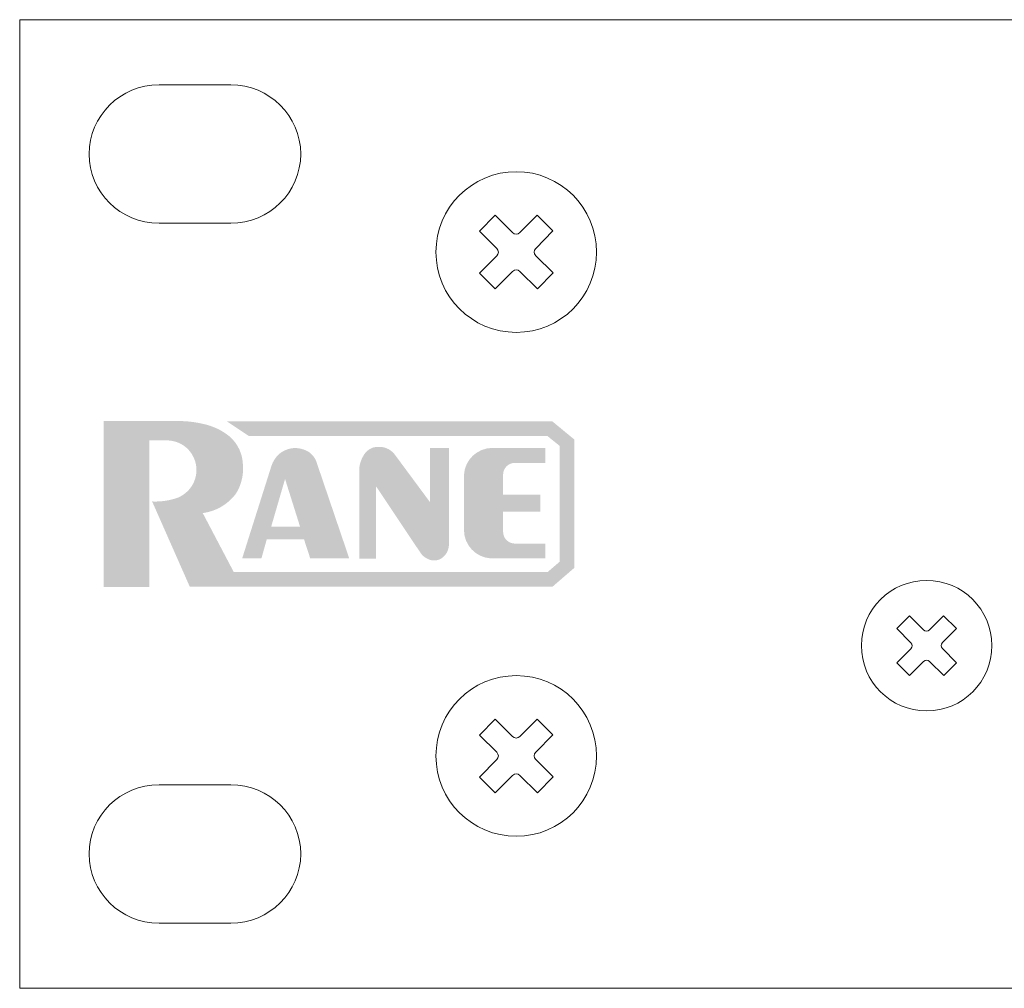
# Model space of a CAD drawing. Extents: x 0 to 19, y 0 to 1.7.
# Drawn here: x 0 to 1.8, y 0 to 1.7 of the extents above; entities that cross this region are included whole.
import ezdxf

# ---------------------------------------------------------------- set-up
doc = ezdxf.new("R2010")
doc.units = 0
doc.header["$MEASUREMENT"] = 0
doc.layers.add('DRC', color=4, linetype='Continuous')

msp = doc.modelspace()

# ---------------------------------------------------------------- hatches: boundary and pattern name
at = {"layer": 'DRC'}
h = msp.add_hatch(color=256, dxfattribs=at)
edge = h.paths.add_edge_path()
edge.add_spline(control_points=[(0.2789, 1.0131), (0.2789, 1.0131), (0.1498, 1.0131), (0.1498, 1.0131), (0.1498, 1.0131), (0.1498, 0.7169), (0.1498, 0.7169), (0.1498, 0.7169), (0.2317, 0.7169), (0.2317, 0.7169), (0.2317, 0.7169), (0.2317, 0.9785), (0.2317, 0.9785), (0.2317, 0.9785), (0.2662, 0.9785), (0.2662, 0.9785), (0.2859, 0.9773), (0.3033, 0.9653), (0.3111, 0.9474), (0.3173, 0.9336), (0.3173, 0.9179), (0.3111, 0.904), (0.3054, 0.8913), (0.2949, 0.8813), (0.2818, 0.876), (0.2673, 0.871), (0.252, 0.8688), (0.2366, 0.8695), (0.2366, 0.8695), (0.3039, 0.7171), (0.3039, 0.7171), (0.3039, 0.7171), (0.9515, 0.7171), (0.9515, 0.7171), (0.9515, 0.7171), (0.9909, 0.7511), (0.9909, 0.7511), (0.9909, 0.7511), (0.9909, 0.98), (0.9909, 0.98), (0.9909, 0.98), (0.9515, 1.0125), (0.9515, 1.0125), (0.9515, 1.0125), (0.3703, 1.0125), (0.3703, 1.0125), (0.3703, 1.0125), (0.4097, 0.9862), (0.4097, 0.9862), (0.4097, 0.9862), (0.9429, 0.9862), (0.9429, 0.9862), (0.9429, 0.9862), (0.9643, 0.9689), (0.9643, 0.9689), (0.9643, 0.9689), (0.9644, 0.7618), (0.9644, 0.7618), (0.9644, 0.7618), (0.9429, 0.7434), (0.9429, 0.7434), (0.9429, 0.7434), (0.3824, 0.7434), (0.3824, 0.7434), (0.3824, 0.7434), (0.327, 0.8487), (0.327, 0.8487), (0.3502, 0.8518), (0.3713, 0.864), (0.3856, 0.8824), (0.3955, 0.8977), (0.4001, 0.9157), (0.3988, 0.9338), (0.3986, 0.9535), (0.3901, 0.9722), (0.3753, 0.9853), (0.3618, 0.9964), (0.3458, 1.0041), (0.3286, 1.0078), (0.3124, 1.0117), (0.2957, 1.0135), (0.2789, 1.0131), (0.2789, 1.0131), (0.2789, 1.0131), (0.2789, 1.0131)], knot_values=[0, 0, 0, 0, 1, 1, 1, 2, 2, 2, 3, 3, 3, 4, 4, 4, 5, 5, 5, 6, 6, 6, 7, 7, 7, 8, 8, 8, 9, 9, 9, 10, 10, 10, 11, 11, 11, 12, 12, 12, 13, 13, 13, 14, 14, 14, 15, 15, 15, 16, 16, 16, 17, 17, 17, 18, 18, 18, 19, 19, 19, 20, 20, 20, 21, 21, 21, 22, 22, 22, 23, 23, 23, 24, 24, 24, 25, 25, 25, 26, 26, 26, 27, 27, 27, 28, 28, 28, 28], degree=3, periodic=0)
h = msp.add_hatch(color=256, dxfattribs=at)
edge = h.paths.add_edge_path()
edge.add_spline(control_points=[(0.7421, 0.7643), (0.7463, 0.7644), (0.7503, 0.7657), (0.7537, 0.7681), (0.7575, 0.7708), (0.7607, 0.7743), (0.763, 0.7783), (0.7652, 0.7824), (0.7665, 0.787), (0.7667, 0.7916), (0.7667, 0.7916), (0.7667, 0.9651), (0.7667, 0.9651), (0.7667, 0.9651), (0.7332, 0.9651), (0.7332, 0.9651), (0.7332, 0.9651), (0.7332, 0.8679), (0.7332, 0.8679), (0.7332, 0.8679), (0.6694, 0.9541), (0.6694, 0.9541), (0.6655, 0.9589), (0.6605, 0.9626), (0.6547, 0.9648), (0.6497, 0.9666), (0.6443, 0.9674), (0.639, 0.967), (0.634, 0.9669), (0.629, 0.9655), (0.6248, 0.9628), (0.6196, 0.9595), (0.6155, 0.9548), (0.6129, 0.9493), (0.6092, 0.9425), (0.607, 0.9349), (0.6064, 0.9272), (0.6064, 0.9272), (0.6064, 0.7673), (0.6064, 0.7673), (0.6064, 0.7673), (0.6367, 0.7673), (0.6367, 0.7673), (0.6367, 0.7673), (0.6367, 0.8963), (0.6367, 0.8963), (0.6367, 0.8963), (0.7162, 0.7774), (0.7162, 0.7774), (0.7194, 0.7728), (0.7239, 0.7691), (0.7291, 0.7667), (0.7331, 0.7648), (0.7376, 0.764), (0.7421, 0.7643)], knot_values=[0, 0, 0, 0, 1, 1, 1, 2, 2, 2, 3, 3, 3, 4, 4, 4, 5, 5, 5, 6, 6, 6, 7, 7, 7, 8, 8, 8, 9, 9, 9, 10, 10, 10, 11, 11, 11, 12, 12, 12, 13, 13, 13, 14, 14, 14, 15, 15, 15, 16, 16, 16, 17, 17, 17, 18, 18, 18, 18], degree=3, periodic=0)
h = msp.add_hatch(color=256, dxfattribs=at)
edge = h.paths.add_edge_path(flags=16)
edge.add_spline(control_points=[(0.4493, 0.8248), (0.4493, 0.8248), (0.5007, 0.8248), (0.5007, 0.8248), (0.5007, 0.8248), (0.474, 0.9097), (0.474, 0.9097), (0.474, 0.9097), (0.4493, 0.8248), (0.4493, 0.8248)], knot_values=[0, 0, 0, 0, 1, 1, 1, 2, 2, 2, 3, 3, 3, 3], degree=3, periodic=0)
edge = h.paths.add_edge_path()
edge.add_spline(control_points=[(0.5299, 0.9407), (0.5299, 0.9407), (0.5887, 0.7677), (0.5887, 0.7677), (0.5887, 0.7677), (0.519, 0.7677), (0.519, 0.7677), (0.519, 0.7677), (0.5079, 0.8018), (0.5079, 0.8018), (0.5079, 0.8018), (0.4413, 0.8018), (0.4413, 0.8018), (0.4413, 0.8018), (0.4319, 0.7682), (0.4319, 0.7682), (0.4319, 0.7682), (0.3975, 0.7682), (0.3975, 0.7682), (0.3975, 0.7682), (0.4497, 0.9331), (0.4497, 0.9331), (0.4525, 0.9414), (0.4574, 0.9489), (0.464, 0.9548), (0.4713, 0.9606), (0.4802, 0.9641), (0.4895, 0.9649), (0.4991, 0.9653), (0.5086, 0.9628), (0.5167, 0.9577), (0.5227, 0.9535), (0.5273, 0.9476), (0.5299, 0.9408), (0.5299, 0.9408), (0.5299, 0.9407), (0.5299, 0.9407)], knot_values=[0, 0, 0, 0, 1, 1, 1, 2, 2, 2, 3, 3, 3, 4, 4, 4, 5, 5, 5, 6, 6, 6, 7, 7, 7, 8, 8, 8, 9, 9, 9, 10, 10, 10, 11, 11, 11, 12, 12, 12, 12], degree=3, periodic=0)
h = msp.add_hatch(color=256, dxfattribs=at)
edge = h.paths.add_edge_path()
edge.add_spline(control_points=[(0.8844, 0.9385), (0.8788, 0.9384), (0.8735, 0.9362), (0.8696, 0.9322), (0.8656, 0.9283), (0.8635, 0.923), (0.8635, 0.9174), (0.8635, 0.9174), (0.8635, 0.8815), (0.8635, 0.8815), (0.8635, 0.8815), (0.9299, 0.8816), (0.9299, 0.8816), (0.9299, 0.8816), (0.9299, 0.8512), (0.9299, 0.8512), (0.9299, 0.8512), (0.8635, 0.8512), (0.8635, 0.8512), (0.8635, 0.8512), (0.8635, 0.8149), (0.8635, 0.8149), (0.8637, 0.8035), (0.8731, 0.7943), (0.8846, 0.7943), (0.8846, 0.7943), (0.939, 0.7943), (0.939, 0.7943), (0.939, 0.7943), (0.939, 0.7679), (0.939, 0.7679), (0.939, 0.7679), (0.8417, 0.7678), (0.8417, 0.7678), (0.8146, 0.7694), (0.7935, 0.7918), (0.7936, 0.8186), (0.7936, 0.8186), (0.7936, 0.9171), (0.7936, 0.9171), (0.795, 0.9441), (0.8176, 0.9653), (0.8449, 0.9652), (0.8449, 0.9652), (0.9391, 0.9652), (0.9391, 0.9652), (0.9391, 0.9652), (0.9391, 0.9385), (0.9391, 0.9385), (0.9391, 0.9385), (0.8844, 0.9385), (0.8844, 0.9385)], knot_values=[0, 0, 0, 0, 1, 1, 1, 2, 2, 2, 3, 3, 3, 4, 4, 4, 5, 5, 5, 6, 6, 6, 7, 7, 7, 8, 8, 8, 9, 9, 9, 10, 10, 10, 11, 11, 11, 12, 12, 12, 13, 13, 13, 14, 14, 14, 15, 15, 15, 16, 16, 16, 17, 17, 17, 17], degree=3, periodic=0)

# ---------------------------------------------------------------- linework, layer by layer
at = {"layer": 'DRC', "lineweight": 5}
for p, q in [((0, 0), (0, 1.73)), ((0, 1.73), (19, 1.73)), ((0.9526, 1.3527), (0.9217, 1.3216)), ((0.8805, 1.2803), (0.8496, 1.2492)), ((0.9528, 1.2776), (0.9247, 1.2494)), ((1.6733, 0.6426), (1.6482, 0.6174)), ((1.6147, 0.5838), (1.5896, 0.5586)), ((1.6734, 0.5816), (1.6506, 0.5587)), ((0.9526, 0.4527), (0.9217, 0.4216)), ((0.8805, 0.3802), (0.8496, 0.3492)), ((0.9528, 0.3776), (0.9247, 0.3494)), ((19, 0), (0, 0))]:
    msp.add_line(p, q, dxfattribs=at)
for centre, radius in [((0.887, 1.315), 0.1435), ((1.62, 0.612), 0.1165), ((0.887, 0.415), 0.1435)]:
    msp.add_circle(centre, radius, dxfattribs=at)
for points, knots in [([(0.249, 1.6136), (0.1799, 1.6136), (0.124, 1.5582), (0.124, 1.49), (0.124, 1.4218), (0.1799, 1.3664), (0.249, 1.3664)], [1, 1, 1, 1, 2, 2, 2, 3, 3, 3, 3]), ([(0.377, 1.3664), (0.4461, 1.3664), (0.502, 1.4218), (0.502, 1.49), (0.502, 1.5582), (0.4461, 1.6136), (0.377, 1.6136)], [4, 4, 4, 4, 5, 5, 5, 6, 6, 6, 6]), ([(0.249, 0.3636), (0.1799, 0.3636), (0.124, 0.3083), (0.124, 0.24), (0.124, 0.1717), (0.1799, 0.1164), (0.249, 0.1164)], [3, 3, 3, 3, 4, 4, 4, 5, 5, 5, 5]), ([(0.377, 0.1164), (0.4461, 0.1164), (0.502, 0.1717), (0.502, 0.24), (0.502, 0.3083), (0.4461, 0.3636), (0.377, 0.3636)], [0, 0, 0, 0, 1, 1, 1, 2, 2, 2, 2])]:
    msp.add_open_spline(points, degree=3, knots=knots, dxfattribs=at)
for points in [[(0.377, 1.6136), (0.377, 1.6136), (0.249, 1.6136), (0.249, 1.6136)], [(0.8212, 1.3524), (0.8212, 1.3524), (0.8493, 1.3806), (0.8493, 1.3806)], [(0.8493, 1.3806), (0.8493, 1.3806), (0.8804, 1.3497), (0.8804, 1.3497)], [(0.8935, 1.3498), (0.8935, 1.3498), (0.9244, 1.3808), (0.9244, 1.3808)], [(0.9244, 1.3808), (0.9244, 1.3808), (0.9526, 1.3527), (0.9526, 1.3527)], [(0.249, 1.3664), (0.249, 1.3664), (0.377, 1.3664), (0.377, 1.3664)], [(0.8523, 1.3215), (0.8523, 1.3215), (0.8212, 1.3524), (0.8212, 1.3524)], [(0.8804, 1.3497), (0.884, 1.3461), (0.8899, 1.3461), (0.8935, 1.3498)], [(0.9526, 1.3527), (0.9526, 1.3527), (0.9217, 1.3216), (0.9217, 1.3216)], [(0.8523, 1.3084), (0.8559, 1.312), (0.8559, 1.3179), (0.8523, 1.3215)], [(0.9217, 1.3216), (0.9181, 1.318), (0.9181, 1.3121), (0.9217, 1.3085)], [(0.8214, 1.2773), (0.8214, 1.2773), (0.8523, 1.3084), (0.8523, 1.3084)], [(0.9217, 1.3085), (0.9217, 1.3085), (0.9528, 1.2776), (0.9528, 1.2776)], [(0.8936, 1.2803), (0.89, 1.2839), (0.8841, 1.2839), (0.8805, 1.2803)], [(0.8496, 1.2492), (0.8496, 1.2492), (0.8214, 1.2773), (0.8214, 1.2773)], [(0.8805, 1.2803), (0.8805, 1.2803), (0.8496, 1.2492), (0.8496, 1.2492)], [(0.9247, 1.2494), (0.9247, 1.2494), (0.8936, 1.2803), (0.8936, 1.2803)], [(0.9528, 1.2776), (0.9528, 1.2776), (0.9247, 1.2494), (0.9247, 1.2494)], [(1.5666, 0.6424), (1.5666, 0.6424), (1.5894, 0.6653), (1.5894, 0.6653)], [(1.5894, 0.6653), (1.5894, 0.6653), (1.6146, 0.6402), (1.6146, 0.6402)], [(1.6253, 0.6402), (1.6253, 0.6402), (1.6504, 0.6654), (1.6504, 0.6654)], [(1.6504, 0.6654), (1.6504, 0.6654), (1.6733, 0.6426), (1.6733, 0.6426)], [(1.5918, 0.6173), (1.5918, 0.6173), (1.5666, 0.6424), (1.5666, 0.6424)], [(1.6146, 0.6402), (1.6175, 0.6372), (1.6223, 0.6373), (1.6253, 0.6402)], [(1.6733, 0.6426), (1.6733, 0.6426), (1.6482, 0.6174), (1.6482, 0.6174)], [(1.5918, 0.6066), (1.5948, 0.6096), (1.5947, 0.6143), (1.5918, 0.6173)], [(1.6482, 0.6174), (1.6452, 0.6144), (1.6452, 0.6097), (1.6482, 0.6067)], [(1.5667, 0.5814), (1.5667, 0.5814), (1.5918, 0.6066), (1.5918, 0.6066)], [(1.6482, 0.6067), (1.6482, 0.6067), (1.6734, 0.5816), (1.6734, 0.5816)], [(1.5896, 0.5586), (1.5896, 0.5586), (1.5667, 0.5814), (1.5667, 0.5814)], [(1.6147, 0.5838), (1.6147, 0.5838), (1.5896, 0.5586), (1.5896, 0.5586)], [(1.6254, 0.5838), (1.6224, 0.5868), (1.6176, 0.5868), (1.6147, 0.5838)], [(1.6506, 0.5587), (1.6506, 0.5587), (1.6254, 0.5838), (1.6254, 0.5838)], [(1.6734, 0.5816), (1.6734, 0.5816), (1.6506, 0.5587), (1.6506, 0.5587)], [(0.8212, 0.4524), (0.8212, 0.4524), (0.8493, 0.4806), (0.8493, 0.4806)], [(0.8493, 0.4806), (0.8493, 0.4806), (0.8804, 0.4497), (0.8804, 0.4497)], [(0.8935, 0.4497), (0.8935, 0.4497), (0.9244, 0.4808), (0.9244, 0.4808)], [(0.9244, 0.4808), (0.9244, 0.4808), (0.9526, 0.4527), (0.9526, 0.4527)], [(0.8523, 0.4215), (0.8523, 0.4215), (0.8212, 0.4524), (0.8212, 0.4524)], [(0.8804, 0.4497), (0.884, 0.4461), (0.8899, 0.4461), (0.8935, 0.4497)], [(0.9526, 0.4527), (0.9526, 0.4527), (0.9217, 0.4216), (0.9217, 0.4216)], [(0.8214, 0.3773), (0.8214, 0.3773), (0.8523, 0.4084), (0.8523, 0.4084)], [(0.8523, 0.4084), (0.8559, 0.412), (0.8559, 0.4179), (0.8523, 0.4215)], [(0.9217, 0.4216), (0.9181, 0.418), (0.9181, 0.4121), (0.9217, 0.4085)], [(0.9217, 0.4085), (0.9217, 0.4085), (0.9528, 0.3776), (0.9528, 0.3776)], [(0.8496, 0.3492), (0.8496, 0.3492), (0.8214, 0.3773), (0.8214, 0.3773)], [(0.8805, 0.3802), (0.8805, 0.3802), (0.8496, 0.3492), (0.8496, 0.3492)], [(0.8936, 0.3803), (0.89, 0.3839), (0.8841, 0.3839), (0.8805, 0.3802)], [(0.9247, 0.3494), (0.9247, 0.3494), (0.8936, 0.3803), (0.8936, 0.3803)], [(0.9528, 0.3776), (0.9528, 0.3776), (0.9247, 0.3494), (0.9247, 0.3494)], [(0.377, 0.3636), (0.377, 0.3636), (0.249, 0.3636), (0.249, 0.3636)], [(0.249, 0.1164), (0.249, 0.1164), (0.377, 0.1164), (0.377, 0.1164)]]:
    msp.add_open_spline(points, degree=3, dxfattribs=at)

doc.saveas('drawing.dxf')
